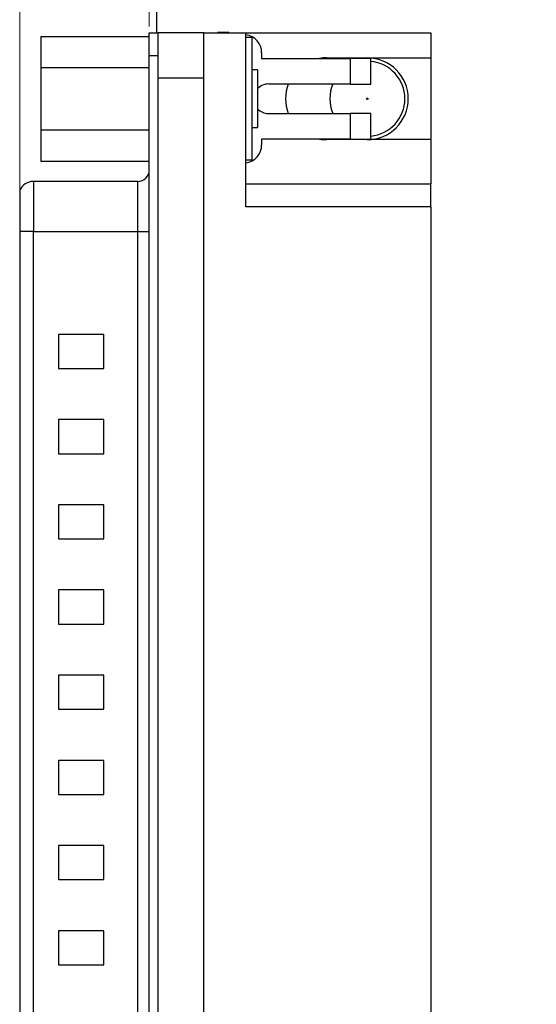
# Model space of a CAD drawing. Units: inches. Extents: x 0.1 to 16.9, y 0.1 to 10.9.
# Drawn here: x 8.8 to 9.7, y 6.9 to 8.6 of the extents above; entities that cross this region are included whole.
import ezdxf

# ---------------------------------------------------------------- set-up
doc = ezdxf.new("R2010")
doc.units = ezdxf.units.IN
doc.header["$MEASUREMENT"] = 0
doc.styles.add('SLDTEXTSTYLE0', font='TXT', dxfattribs={"width": 0.75})
doc.dimstyles.new('SLDDIMSTYLE4', dxfattribs={"dimtxt": 0.125, "dimasz": 0.13, "dimexe": 0, "dimexo": 0.0625, "dimgap": 0.03125, "dimtad": 0, "dimtih": 1, "dimtoh": 1, "dimrnd": 1e-09, "dimzin": 12, "dimdsep": 46, "dimtxsty": 'SLDTEXTSTYLE0', "dimsah": 1, "dimcen": 0.09, "dimadec": 0, "dimazin": 3, "dimtfac": 1, "dimtofl": 0, "dimtmove": 0, "dimatfit": 3, "dimfxl": 0, "dimfrac": 2, "dimtolj": 1, "dimtzin": 12, "dimarcsym": 0})

# ---------------------------------------------------------------- blocks, each defined once
blk = doc.blocks.new('_D_7')
at = {"color": 8, "linetype": 'Continuous', "lineweight": 18}
for p, q in [((8.8277, 8.2814), (8.8277, 10.4752)), ((12.4427, 8.5349), (12.4427, 10.4752)), ((8.8277, 10.3502), (10.3524, 10.3502)), ((12.4427, 10.3502), (10.9901, 10.3502))]:
    blk.add_line(p, q, dxfattribs=at)
for points in [[(8.8277, 10.3502), (8.9577, 10.3302), (8.9577, 10.3702)], [(12.4427, 10.3502), (12.3127, 10.3702), (12.3127, 10.3302)]]:
    blk.add_solid(points, dxfattribs=at)
at = {"color": 8, "linetype": 'Continuous', "lineweight": 18, "char_height": 0.125, "attachment_point": 1, "style": 'SLDTEXTSTYLE0'}
for s, insert in [('3.61', (10.3524, 10.4122)), ('TYP', (10.7226, 10.4122))]:
    blk.add_mtext(s, dxfattribs=dict(at, insert=insert))
blk = doc.blocks.new('_D_8')
at = {"color": 8, "linetype": 'Continuous', "lineweight": 18}
for p, q in [((9.0521, 8.5865), (9.0521, 10.2567)), ((12.3151, 9.0054), (12.3151, 10.2567)), ((9.0521, 10.1317), (9.9523, 10.1317)), ((12.3151, 10.1317), (11.3903, 10.1317))]:
    blk.add_line(p, q, dxfattribs=at)
for points in [[(9.0521, 10.1317), (9.1821, 10.1117), (9.1821, 10.1517)], [(12.3151, 10.1317), (12.1851, 10.1517), (12.1851, 10.1117)]]:
    blk.add_solid(points, dxfattribs=at)
at = {"color": 8, "linetype": 'Continuous', "lineweight": 18, "char_height": 0.125, "attachment_point": 1, "style": 'SLDTEXTSTYLE0'}
for s, insert in [('3.26', (9.9523, 10.1937)), ('CONNECTOR', (10.3224, 10.1937))]:
    blk.add_mtext(s, dxfattribs=dict(at, insert=insert))

msp = doc.modelspace()

# ---------------------------------------------------------------- linework, layer by layer
at = {"color": 7, "linetype": 'Continuous', "lineweight": 25}
for p, q in [((9.0651, 8.5759), (9.0651, 8.9554)), ((8.8646, 8.5694), (8.8646, 8.5154)), ((8.8646, 8.5694), (9.0521, 8.5694)), ((9.0521, 8.5365), (9.0521, 8.5759)), ((9.0521, 8.5759), (9.0679, 8.5759)), ((9.1466, 8.5759), (9.0679, 8.5759)), ((9.0679, 8.5365), (9.0679, 8.5759)), ((9.1466, 8.4972), (9.1466, 8.5759)), ((9.1466, 8.5759), (9.2195, 8.5759)), ((9.1703, 8.5765), (9.1703, 8.5759)), ((9.1899, 8.5765), (9.1703, 8.5765)), ((9.1899, 8.5759), (9.1899, 8.5765)), ((9.2195, 8.2743), (9.2195, 8.5759)), ((9.2195, 8.5759), (9.5403, 8.5759)), ((9.2299, 8.5676), (9.2195, 8.5676)), ((9.2299, 8.5676), (9.2299, 8.3551)), ((9.5403, 8.5759), (9.5403, 8.5322)), ((9.0521, 5.8862), (9.0521, 8.5365)), ((9.0521, 8.5365), (9.0679, 8.5365)), ((9.0679, 5.8862), (9.0679, 8.5365)), ((9.247, 8.5411), (9.247, 8.5312)), ((9.247, 8.5312), (9.4006, 8.5312)), ((9.3592, 8.5322), (9.5403, 8.5322)), ((9.4006, 8.5312), (9.4006, 8.4869)), ((9.436, 8.5312), (9.4006, 8.5312)), ((9.436, 8.4869), (9.436, 8.5312)), ((9.5403, 8.5322), (9.5403, 8.3905)), ((8.8646, 8.5154), (9.0521, 8.5154)), ((8.8646, 8.5154), (8.8646, 8.4074)), ((9.2399, 8.5114), (9.2299, 8.5114)), ((9.2399, 8.5114), (9.2399, 8.4114)), ((9.1466, 8.4972), (9.0679, 8.4972)), ((9.1466, 5.9255), (9.1466, 8.4972)), ((9.4006, 8.4869), (9.2588, 8.4869)), ((9.4006, 8.4869), (9.436, 8.4869)), ((9.2588, 8.4358), (9.4006, 8.4358)), ((9.4006, 8.4358), (9.4006, 8.3915)), ((9.436, 8.4358), (9.4006, 8.4358)), ((9.436, 8.3915), (9.436, 8.4358)), ((8.8646, 8.4074), (9.0521, 8.4074)), ((8.8646, 8.4074), (8.8646, 8.3534)), ((9.2299, 8.4114), (9.2399, 8.4114)), ((9.4006, 8.3915), (9.247, 8.3915)), ((9.247, 8.3915), (9.247, 8.3816)), ((9.5403, 8.3905), (9.3592, 8.3905)), ((9.4006, 8.3915), (9.436, 8.3915)), ((9.5403, 8.3905), (9.5403, 8.3137)), ((8.8646, 8.3534), (9.0521, 8.3534)), ((9.2299, 8.3551), (9.2195, 8.3551)), ((9.0325, 8.318), (8.8514, 8.318)), ((9.2195, 8.3137), (9.5403, 8.3137)), ((9.5403, 8.2743), (9.5403, 8.3137)), ((8.8277, 8.3023), (8.8277, 8.2314)), ((9.5403, 8.2743), (9.2195, 8.2743)), ((9.5403, 8.2743), (9.5403, 6.1484)), ((8.8277, 8.2314), (8.8277, 6.1913)), ((8.8514, 8.2314), (8.8277, 8.2314)), ((8.8514, 8.2314), (9.0325, 8.2314)), ((8.8514, 6.1913), (8.8514, 8.2314)), ((9.0325, 6.1913), (9.0325, 8.2314)), ((9.0325, 8.2314), (9.0521, 8.2314)), ((8.9734, 8.0529), (8.8947, 8.0529)), ((8.8947, 8.0529), (8.8947, 7.9938)), ((8.9734, 7.9938), (8.9734, 8.0529)), ((8.8947, 7.9938), (8.9734, 7.9938)), ((8.9734, 7.9052), (8.8947, 7.9052)), ((8.8947, 7.9052), (8.8947, 7.8462)), ((8.9734, 7.8462), (8.9734, 7.9052)), ((8.8947, 7.8462), (8.9734, 7.8462)), ((8.9734, 7.7576), (8.8947, 7.7576)), ((8.8947, 7.7576), (8.8947, 7.6986)), ((8.9734, 7.6986), (8.9734, 7.7576)), ((8.8947, 7.6986), (8.9734, 7.6986)), ((8.9734, 7.61), (8.8947, 7.61)), ((8.8947, 7.61), (8.8947, 7.5509)), ((8.9734, 7.5509), (8.9734, 7.61)), ((8.8947, 7.5509), (8.9734, 7.5509)), ((8.9734, 7.4623), (8.8947, 7.4623)), ((8.8947, 7.4623), (8.8947, 7.4033)), ((8.9734, 7.4033), (8.9734, 7.4623)), ((8.8947, 7.4033), (8.9734, 7.4033)), ((8.9734, 7.3147), (8.8947, 7.3147)), ((8.8947, 7.3147), (8.8947, 7.2556)), ((8.9734, 7.2556), (8.9734, 7.3147)), ((8.8947, 7.2556), (8.9734, 7.2556)), ((8.9734, 7.1671), (8.8947, 7.1671)), ((8.8947, 7.1671), (8.8947, 7.108)), ((8.9734, 7.108), (8.9734, 7.1671)), ((8.8947, 7.108), (8.9734, 7.108)), ((8.9734, 7.0194), (8.8947, 7.0194)), ((8.8947, 7.0194), (8.8947, 6.9604)), ((8.9734, 6.9604), (8.9734, 7.0194)), ((8.8947, 6.9604), (8.9734, 6.9604))]:
    msp.add_line(p, q, dxfattribs=at)
at = {"color": 8, "linetype": 'Continuous', "lineweight": 25}
for p, q in [((8.8514, 8.318), (8.8514, 8.2314)), ((9.0325, 8.2314), (9.0325, 8.318))]:
    msp.add_line(p, q, dxfattribs=at)
at = {"color": 7, "linetype": 'Continuous', "lineweight": 25}
msp.add_circle((9.4301, 8.4614), 0.00125, dxfattribs=at)
for centre, radius, start, end in [((9.2155, 8.5411), 0.0315, 0, 82.8192), ((9.3592, 8.4614), 0.0709, 90, 99.5604), ((9.4301, 8.4614), 0.0709, 270, 90), ((9.4301, 8.4614), 0.065, 0, 84.7873), ((9.2588, 8.4614), 0.0256, 90, 137.6005), ((9.3592, 8.4614), 0.0709, 158.8316, 201.1684), ((9.4301, 8.4614), 0.065, 156.815, 203.185), ((9.4301, 8.4614), 0.065, 275.2127, 0), ((9.2588, 8.4614), 0.0256, 222.3995, 270), ((9.2155, 8.3816), 0.0315, 277.1808, 0), ((9.3592, 8.4614), 0.0709, 260.4396, 270), ((9.0325, 8.3377), 0.0197, 270, 0), ((8.8514, 8.2925), 0.0256, 90, 157.3801)]:
    msp.add_arc(centre, radius, start, end, dxfattribs=at)

# ---------------------------------------------------------------- dimensions: what is measured, and where the dimension line sits
at = {"color": 8, "linetype": 'Continuous', "lineweight": 18}
dim = msp.add_linear_dim(base=(12.44269, 10.35024), p1=(8.82773, 8.23143), p2=(12.44269, 8.48488), angle=0, text='<> TYP', dimstyle='SLDDIMSTYLE4', dxfattribs=at)
dim.commit()
dim.dimension.update_dxf_attribs({"geometry": '_D_7', "text_midpoint": (10.67127, 10.35024), "dimtype": 160})
dim = msp.add_linear_dim(base=(9.0521, 10.1317), p1=(12.3151, 8.9554), p2=(9.0521, 8.5365), text='<> CONNECTOR', dimstyle='SLDDIMSTYLE4', dxfattribs=at)
dim.commit()
dim.dimension.update_dxf_attribs({"geometry": '_D_8', "text_midpoint": (10.6713, 10.1317), "dimtype": 160})

doc.saveas('drawing.dxf')
